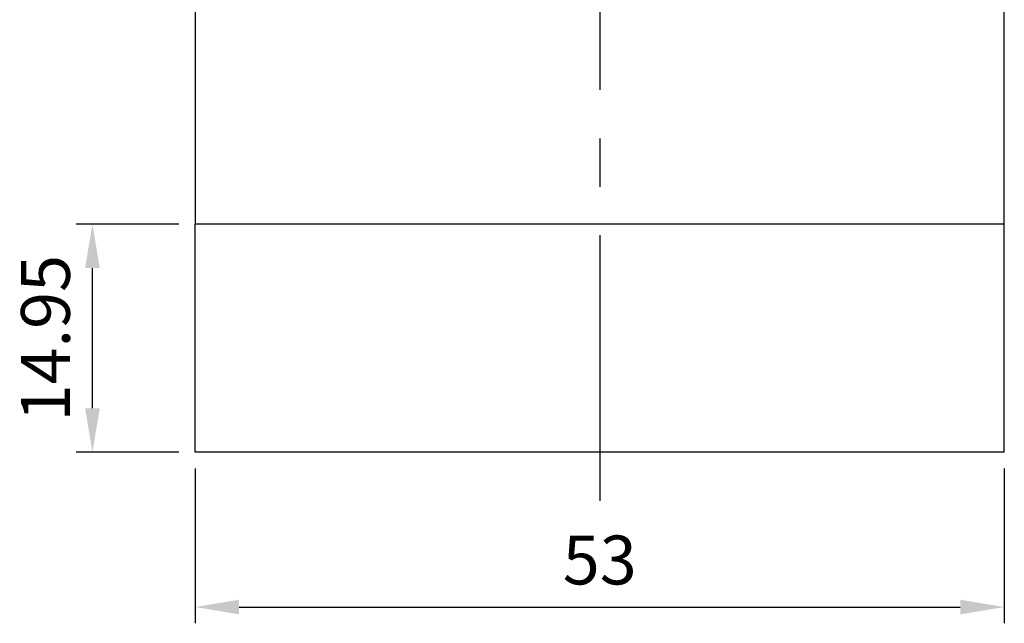
# Model space of a CAD drawing. Units: millimetres. Extents: x 6613 to 6838, y -4986 to -4669.
# Drawn here: x 6761 to 6826, y -4887 to -4848 of the extents above; entities that cross this region are included whole.
import ezdxf

# ---------------------------------------------------------------- set-up
doc = ezdxf.new("R2010")
doc.units = ezdxf.units.MM
doc.linetypes.add('CENTER2', pattern=[28.575, 19.05, -3.175, 3.175, -3.175])
for name, color, linetype in [('CL', 1, 'CENTER2'), ('DIM', 6, 'Continuous'), ('W', 7, 'Continuous')]:
    doc.layers.add(name, color=color, linetype=linetype)
doc.styles.add('TXT-1', font='txt.shx', dxfattribs={"width": 0.9, "bigfont": 'chineset.shx'})
doc.dimstyles.new('ISO-25', dxfattribs={"dimscale": 1.3, "dimtxt": 2, "dimasz": 1.8, "dimexe": 0.66666, "dimexo": 0.66666, "dimgap": 0.66666, "dimtad": 1, "dimdsep": 46, "dimtxsty": 'TXT-1', "dimcen": 2.5, "dimclrd": 256, "dimclre": 256, "dimclrt": 3, "dimadec": 0, "dimazin": 0, "dimtfac": 0.8, "dimtmove": 0, "dimatfit": 3, "dimfxl": 0, "dimlwd": -1, "dimarcsym": 0})

# ---------------------------------------------------------------- blocks, each defined once
blk = doc.blocks.new('*D10')
at = {"layer": 'Defpoints', "color": 0}
for p in [(2388.822, 1777.463), (2395.549, 1777.463), (2395.549, 1762.513)]:
    blk.add_point(p, dxfattribs=at)
at = {"layer": 'DIM', "lineweight": -2}
for p, q in [((2394.483, 1777.463), (2387.756, 1777.463)), ((2394.483, 1762.513), (2387.756, 1762.513))]:
    blk.add_line(p, q, dxfattribs=at)
at = {"layer": 'DIM'}
blk.add_line((2388.822, 1765.393), (2388.822, 1774.583), dxfattribs=at)
for points in [[(2388.342, 1774.583), (2389.302, 1774.583), (2388.822, 1777.463)], [(2388.342, 1765.393), (2389.302, 1765.393), (2388.822, 1762.513)]]:
    blk.add_solid(points, dxfattribs=at)
at = {"layer": 'DIM', "color": 3, "insert": (2386.156, 1769.988), "char_height": 3.2, "attachment_point": 5, "rotation": 90, "style": 'TXT-1'}
blk.add_mtext('14.95', dxfattribs=at)
blk = doc.blocks.new('*D11')
at = {"layer": 'Defpoints', "color": 0}
for p in [(2395.549, 1762.513), (2448.549, 1762.513), (2448.549, 1752.372)]:
    blk.add_point(p, dxfattribs=at)
at = {"layer": 'DIM', "lineweight": -2}
for p, q in [((2395.549, 1761.446), (2395.549, 1751.306)), ((2448.549, 1761.446), (2448.549, 1751.306))]:
    blk.add_line(p, q, dxfattribs=at)
at = {"layer": 'DIM'}
blk.add_line((2398.429, 1752.372), (2445.669, 1752.372), dxfattribs=at)
for points in [[(2398.429, 1752.852), (2398.429, 1751.892), (2395.549, 1752.372)], [(2445.669, 1752.852), (2445.669, 1751.892), (2448.549, 1752.372)]]:
    blk.add_solid(points, dxfattribs=at)
at = {"layer": 'DIM', "color": 3, "insert": (2422.049, 1755.039), "char_height": 3.2, "attachment_point": 5, "style": 'TXT-1'}
blk.add_mtext('53', dxfattribs=at)

msp = doc.modelspace()

# ---------------------------------------------------------------- linework, layer by layer
at = {"layer": 'CL'}
msp.add_line((6799.493, -4804.765), (6799.493, -4879.323), dxfattribs=at)
at = {"layer": 'W'}
for p, q in [((6772.993, -4846.581), (6772.993, -4861.181)), ((6825.993, -4861.181), (6825.993, -4846.581)), ((6772.993, -4876.131), (6772.993, -4861.181)), ((6825.993, -4861.181), (6772.993, -4861.181)), ((6825.993, -4876.131), (6825.993, -4861.181)), ((6825.993, -4876.131), (6772.993, -4876.131))]:
    msp.add_line(p, q, dxfattribs=at)

# ---------------------------------------------------------------- dimensions: what is measured, and where the dimension line sits
at = {"layer": 'DIM'}
dim = msp.add_linear_dim(base=(6766.266, -4861.181), p1=(6772.993, -4876.131), p2=(6772.993, -4861.181), angle=90, dimstyle='ISO-25', override={"dimscale": 1.6}, dxfattribs=at)
dim.commit()
dim.dimension.update_dxf_attribs({"geometry": '*D10', "text_midpoint": (6766.266, -4868.656), "dimtype": 128, "insert": (4377.443, -6638.644)})
dim = msp.add_linear_dim(base=(6825.993, -4886.272), p1=(6772.993, -4876.131), p2=(6825.993, -4876.131), dimstyle='ISO-25', override={"dimscale": 1.6}, dxfattribs=at)
dim.commit()
dim.dimension.update_dxf_attribs({"geometry": '*D11', "text_midpoint": (6799.493, -4883.605), "insert": (4377.443, -6638.644)})

doc.saveas('drawing.dxf')
